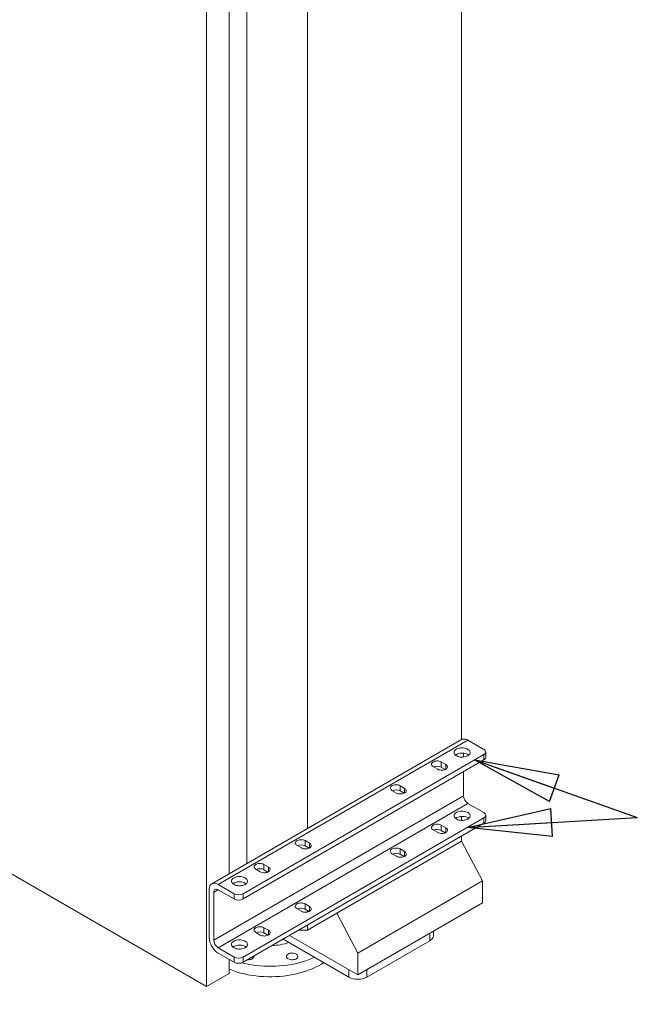
# Model space of a CAD drawing. Units: millimetres. Extents: x 0 to 14476, y 0 to 10181.
# Drawn here: x 1751 to 2613, y 1076 to 2420 of the extents above; entities that cross this region are included whole.
import ezdxf

# ---------------------------------------------------------------- set-up
doc = ezdxf.new("R2010")
doc.units = ezdxf.units.MM
doc.header["$LTSCALE"] = 35
doc.linetypes.add('SLD-Solid', pattern=[0])
doc.layers.add('GEOMETRY', color=7, linetype='SLD-Solid')
doc.styles.add('SLDTEXTSTYLE1', font='TXT', dxfattribs={"width": 0.605})
doc.dimstyles.new('SLDDIMSTYLE0', dxfattribs={"dimtxt": 107.869385, "dimasz": 115.57, "dimexe": 0, "dimexo": 0.0625, "dimgap": 26.967346, "dimtad": 1, "dimdec": 0, "dimrnd": 1e-09, "dimzin": 12, "dimdsep": 46, "dimtxsty": 'SLDTEXTSTYLE1', "dimblk1": 'NONE', "dimblk2": 'NONE', "dimsah": 1, "dimcen": 0, "dimadec": 0, "dimazin": 3, "dimtfac": 1, "dimtdec": 0, "dimtmove": 0, "dimatfit": 3, "dimldrblk": 'NONE', "dimfxl": 1, "dimfrac": 2, "dimtolj": 1, "dimtzin": 12, "dimarcsym": 0})
doc.dimstyles.new('SLDDIMSTYLE7', dxfattribs={"dimtxt": 0.18, "dimasz": 115.57, "dimexe": 0, "dimexo": 0.0625, "dimgap": 0, "dimtad": 0, "dimtih": 1, "dimtoh": 1, "dimdec": 0, "dimrnd": 1e-09, "dimzin": 0, "dimdsep": 46, "dimtxsty": 'Standard', "dimblk1": 'CLOSED', "dimblk2": 'CLOSED', "dimsah": 1, "dimcen": 0.09, "dimadec": 0, "dimazin": 0, "dimtfac": 115.57, "dimtdec": 0, "dimtofl": 0, "dimtmove": 0, "dimatfit": 3, "dimldrblk": 'CLOSED', "dimfxl": 1, "dimfrac": 2, "dimtolj": 1, "dimtzin": 0, "dimarcsym": 0})

# ---------------------------------------------------------------- blocks, each defined once
blk = doc.blocks.new('_D')
at = {"layer": 'GEOMETRY', "char_height": 111.12, "attachment_point": 1, "rotation": 0.0388, "style": 'SLDTEXTSTYLE1'}
for s, insert in [('%%c', (10548.9, 8594.5)), ('30', (10706.2, 8594.6)), ('LIFTING', (10426, 8428.8)), ('POINT', (10483.7, 8263.2))]:
    blk.add_mtext(s, dxfattribs=dict(at, insert=insert))
blk = doc.blocks.new('_NONE')
blk = doc.blocks.new('_CLOSED')
at = {"color": 0, "linetype": 'ByBlock', "lineweight": -2}
for p, q in [((-1, 0.166667), (0, 0)), ((-1, 0.166667), (-1, -0.166667)), ((0, 0), (-1, -0.166667)), ((0, 0), (-1, 0))]:
    blk.add_line(p, q, dxfattribs=at)

msp = doc.modelspace()

# ---------------------------------------------------------------- linework, layer by layer
at = {"color": 7, "linetype": 'SLD-Solid', "lineweight": 15}
for p, q in [((2006.2, 1099.7), (2006.4, 5136.2)), ((2355.2, 1437.2), (2355.3, 3271.2)), ((2144.3, 1315.4), (2144.4, 3149.4)), ((2037.5, 1253.7), (2037.6, 3102.5)), ((2061.4, 1267.5), (2061.5, 3101.6)), ((1351, 1478), (2006.2, 1099.7)), ((2355.2, 1437.1), (2013.7, 1239.9)), ((2022.4, 1239.1), (2363.9, 1436.3)), ((2363.9, 1436.3), (2385.6, 1423.8)), ((2056.4, 1226.6), (2385.6, 1416.6)), ((2357.7, 1413.3), (2357.7, 1418.6)), ((2385.6, 1409.5), (2385.6, 1416.6)), ((2388.1, 1413), (2388.1, 1420.2)), ((2056.4, 1219.4), (2385.6, 1409.5)), ((2322.5, 1396.6), (2316.3, 1400.2)), ((2327.4, 1406.6), (2333.6, 1403)), ((2327.4, 1399.5), (2327.4, 1406.6)), ((2327.4, 1399.5), (2333, 1396.3)), ((2357.7, 1360.5), (2357.7, 1393.4)), ((2271.1, 1374.1), (2277.3, 1370.5)), ((2271.1, 1367), (2271.1, 1374.1)), ((2016.2, 1163.3), (2357.7, 1360.5)), ((2266.2, 1364.1), (2260, 1367.7)), ((2271.1, 1367), (2276.7, 1363.8)), ((2022.4, 1152.6), (2363.9, 1349.8)), ((2385.6, 1337.3), (2363.9, 1349.8)), ((2355.2, 1326.7), (2355.2, 1332.2)), ((2388.1, 1326.6), (2388.1, 1333.7)), ((2056.4, 1140.1), (2385.6, 1330.2)), ((2056.4, 1133), (2385.6, 1323)), ((2333.6, 1316.6), (2327.4, 1320.2)), ((2327.4, 1313), (2327.4, 1320.2)), ((2385.6, 1323), (2385.6, 1330.2)), ((2316.3, 1313.7), (2322.5, 1310.2)), ((2332.9, 1309.8), (2327.4, 1313)), ((2355.2, 1298.4), (2355.2, 1305.5)), ((2136.2, 1289.1), (2130.1, 1292.7)), ((2141.2, 1299.1), (2147.4, 1295.5)), ((2141.2, 1291.9), (2141.2, 1299.1)), ((2141.2, 1291.9), (2146.7, 1288.7)), ((2184.7, 1199.9), (2355.2, 1298.4)), ((2383.6, 1244.1), (2355.2, 1298.4)), ((2260, 1281.2), (2266.2, 1277.7)), ((2277.3, 1284.1), (2271.1, 1287.7)), ((2271.1, 1280.5), (2271.1, 1287.7)), ((2276.6, 1277.3), (2271.1, 1280.5)), ((2084.9, 1266.6), (2091.1, 1263)), ((2084.9, 1259.4), (2084.9, 1266.6)), ((2079.9, 1256.6), (2073.8, 1260.2)), ((2084.9, 1259.4), (2090.4, 1256.2)), ((2022.4, 1239.1), (2044.1, 1226.6)), ((2213.2, 1145.6), (2383.6, 1244.1)), ((2383.6, 1214), (2383.6, 1244.1)), ((2010, 1166.9), (2010, 1231.9)), ((2016.2, 1163.3), (2016.2, 1228.4)), ((2022.4, 1231.9), (2044.1, 1219.4)), ((2044.1, 1219.4), (2044.1, 1226.6)), ((2056.4, 1226.6), (2056.4, 1219.4)), ((2147.4, 1209.1), (2141.2, 1212.6)), ((2141.2, 1205.5), (2141.2, 1212.6)), ((2213.2, 1115.6), (2383.6, 1214)), ((2130.1, 1206.2), (2136.2, 1202.6)), ((2146.7, 1202.3), (2141.2, 1205.5)), ((2144.3, 1201.5), (2144.3, 1203.7)), ((2144.3, 1176.6), (2184.7, 1199.9)), ((2213.2, 1145.6), (2184.7, 1199.9)), ((2144.3, 1176.6), (2144.3, 1183.7)), ((2073.8, 1173.7), (2079.9, 1170.1)), ((2091.1, 1176.6), (2084.9, 1180.1)), ((2084.9, 1173), (2084.9, 1180.1)), ((2090.4, 1169.8), (2084.9, 1173)), ((2131.9, 1176.6), (2144.3, 1176.6)), ((2316.7, 1169.6), (2316.7, 1175.4)), ((2111.1, 1164.6), (2200.8, 1112.8)), ((2119.8, 1169.6), (2213.2, 1115.6)), ((2225.6, 1112.8), (2311.6, 1162.4)), ((2044.1, 1140.1), (2022.4, 1152.6)), ((2044.1, 1133), (2022.4, 1145.5)), ((2213.2, 1115.6), (2213.2, 1145.6)), ((2037.5, 1117.8), (2037.5, 1136.8)), ((2044.1, 1133), (2044.1, 1140.1)), ((2056.4, 1140.1), (2056.4, 1133)), ((2006.2, 1099.7), (2037.5, 1117.8))]:
    msp.add_line(p, q, dxfattribs=at)
at = {"color": 8, "linetype": 'SLD-Solid', "lineweight": 15}
for p, q in [((2333.6, 1396.6), (2333.6, 1403)), ((2277.3, 1364.1), (2277.3, 1370.5)), ((2333.6, 1310.2), (2333.6, 1316.6)), ((2147.4, 1289.1), (2147.4, 1295.5)), ((2277.3, 1277.7), (2277.3, 1284.1)), ((2091.1, 1256.6), (2091.1, 1263)), ((2016.2, 1228.4), (2022.4, 1231.9)), ((2147.4, 1202.6), (2147.4, 1209.1)), ((2091.1, 1170.1), (2091.1, 1176.6)), ((2311.6, 1162.4), (2311.6, 1172.4)), ((2200.8, 1112.8), (2200.8, 1122.8)), ((2225.6, 1122.8), (2225.6, 1112.8))]:
    msp.add_line(p, q, dxfattribs=at)
at = {"color": 7, "linetype": 'SLD-Solid', "lineweight": 15, "flags": 128}
for points in [[(2363.6, 1415), (2364.8, 1415.8), (2365.7, 1416.8), (2366.4, 1417.8), (2366.8, 1418.8), (2366.8, 1419.9), (2366.5, 1420.9), (2365.9, 1422), (2365.1, 1422.9), (2363.9, 1423.8), (2362.6, 1424.5), (2361, 1425.1), (2359.3, 1425.5), (2357.5, 1425.7), (2355.6, 1425.8), (2353.8, 1425.7), (2352, 1425.4), (2350.3, 1424.9), (2348.8, 1424.3), (2347.5, 1423.5), (2346.4, 1422.7), (2345.6, 1421.7), (2345.1, 1420.7), (2344.9, 1419.6), (2345.1, 1418.5), (2345.5, 1417.5), (2346.2, 1416.5), (2347.2, 1415.6), (2348.5, 1414.8), (2349.9, 1414.2), (2351.6, 1413.7), (2353.3, 1413.3), (2355.2, 1413.2), (2357, 1413.2), (2358.9, 1413.4), (2360.6, 1413.8), (2362.2, 1414.3), (2363.6, 1415)], [(2355.2, 1437.1), (2355.8, 1437.5), (2357.2, 1437.9), (2358.8, 1437.9), (2360.4, 1437.7), (2362.2, 1437.1), (2363.9, 1436.3)], [(2348.1, 1416.8), (2346.9, 1416), (2346.9, 1415.9)], [(2364.9, 1415.9), (2364.5, 1416.2), (2363.3, 1417), (2361.8, 1417.6), (2360.2, 1418.1), (2358.4, 1418.5), (2356.6, 1418.6), (2354.7, 1418.6), (2352.9, 1418.4), (2351.2, 1418), (2349.6, 1417.5), (2348.1, 1416.8)], [(2385.6, 1416.6), (2386.7, 1417.4), (2387.5, 1418.3), (2388, 1419.2), (2388.1, 1420.2), (2388, 1421.2), (2387.5, 1422.1), (2386.7, 1423), (2385.6, 1423.8)], [(2316.3, 1400.2), (2315.2, 1400.9), (2314.5, 1401.8), (2314.1, 1402.7), (2314, 1403.6), (2314.2, 1404.6), (2314.8, 1405.5), (2315.7, 1406.3), (2316.9, 1406.9), (2318.3, 1407.5), (2319.8, 1407.8), (2321.4, 1407.9), (2323.1, 1407.9), (2324.7, 1407.6), (2326.1, 1407.2), (2327.4, 1406.6)], [(2333.6, 1403), (2334.6, 1402.3), (2335.4, 1401.5), (2335.8, 1400.5), (2335.9, 1399.6), (2335.6, 1398.7), (2335.1, 1397.8), (2334.2, 1397), (2333, 1396.3), (2331.6, 1395.8), (2330.1, 1395.4), (2328.4, 1395.3), (2326.8, 1395.3), (2325.2, 1395.6), (2323.7, 1396), (2322.5, 1396.6)], [(2260, 1367.7), (2258.9, 1368.4), (2258.2, 1369.3), (2257.8, 1370.2), (2257.7, 1371.1), (2257.9, 1372.1), (2258.5, 1373), (2259.4, 1373.8), (2260.6, 1374.4), (2262, 1374.9), (2263.5, 1375.3), (2265.1, 1375.4), (2266.8, 1375.4), (2268.4, 1375.1), (2269.8, 1374.7), (2271.1, 1374.1)], [(2277.3, 1370.5), (2278.3, 1369.8), (2279.1, 1369), (2279.5, 1368), (2279.6, 1367.1), (2279.3, 1366.1), (2278.8, 1365.3), (2277.9, 1364.5), (2276.7, 1363.8), (2275.3, 1363.3), (2273.8, 1362.9), (2272.1, 1362.8), (2270.5, 1362.8), (2268.9, 1363.1), (2267.4, 1363.5), (2266.2, 1364.1)], [(2363.6, 1328.6), (2362.2, 1327.9), (2360.6, 1327.3), (2358.9, 1327), (2357, 1326.8), (2355.2, 1326.7), (2353.3, 1326.9), (2351.6, 1327.2), (2349.9, 1327.7), (2348.5, 1328.4), (2347.2, 1329.2), (2346.2, 1330.1), (2345.5, 1331.1), (2345.1, 1332.1), (2344.9, 1333.2), (2345.1, 1334.2), (2345.6, 1335.3), (2346.4, 1336.2), (2347.5, 1337.1), (2348.8, 1337.9), (2350.3, 1338.5), (2352, 1338.9), (2353.8, 1339.2), (2355.6, 1339.3), (2357.5, 1339.3), (2359.3, 1339), (2361, 1338.6), (2362.6, 1338), (2363.9, 1337.3), (2365.1, 1336.5), (2365.9, 1335.5), (2366.5, 1334.5), (2366.8, 1333.4), (2366.7, 1332.4), (2366.4, 1331.3), (2365.7, 1330.3), (2364.8, 1329.4), (2363.6, 1328.6)], [(2346.9, 1329.5), (2347.5, 1330), (2348.8, 1330.7), (2350.3, 1331.3), (2352, 1331.8), (2353.8, 1332.1), (2355.6, 1332.2), (2357.5, 1332.1), (2359.3, 1331.9), (2361, 1331.5), (2362.6, 1330.9), (2363.9, 1330.2), (2364.9, 1329.5)], [(2385.6, 1330.2), (2386.7, 1330.9), (2387.5, 1331.8), (2388, 1332.8), (2388.1, 1333.7), (2388, 1334.7), (2387.5, 1335.7), (2386.7, 1336.6), (2385.6, 1337.3)], [(2327.4, 1320.2), (2326.1, 1320.8), (2324.7, 1321.2), (2323.1, 1321.4), (2321.4, 1321.5), (2319.8, 1321.4), (2318.3, 1321), (2316.9, 1320.5), (2315.7, 1319.8), (2314.8, 1319), (2314.2, 1318.1), (2314, 1317.2), (2314.1, 1316.2), (2314.5, 1315.3), (2315.2, 1314.5), (2316.3, 1313.7)], [(2322.5, 1310.2), (2323.7, 1309.6), (2325.2, 1309.1), (2326.8, 1308.9), (2328.4, 1308.8), (2330.1, 1309), (2331.6, 1309.3), (2333, 1309.9), (2334.2, 1310.5), (2335, 1311.3), (2335.6, 1312.2), (2335.9, 1313.1), (2335.8, 1314.1), (2335.4, 1315), (2334.6, 1315.9), (2333.6, 1316.6)], [(2130.1, 1292.7), (2129, 1293.4), (2128.3, 1294.2), (2127.8, 1295.2), (2127.8, 1296.1), (2128, 1297.1), (2128.6, 1297.9), (2129.5, 1298.7), (2130.7, 1299.4), (2132, 1299.9), (2133.6, 1300.3), (2135.2, 1300.4), (2136.9, 1300.4), (2138.4, 1300.1), (2139.9, 1299.7), (2141.2, 1299.1)], [(2147.4, 1295.5), (2148.4, 1294.8), (2149.2, 1293.9), (2149.6, 1293), (2149.7, 1292.1), (2149.4, 1291.1), (2148.8, 1290.2), (2147.9, 1289.4), (2146.8, 1288.8), (2145.4, 1288.3), (2143.9, 1287.9), (2142.2, 1287.8), (2140.6, 1287.8), (2139, 1288.1), (2137.5, 1288.5), (2136.2, 1289.1)], [(2271.1, 1287.7), (2269.8, 1288.3), (2268.4, 1288.7), (2266.8, 1288.9), (2265.1, 1289), (2263.5, 1288.8), (2262, 1288.5), (2260.6, 1288), (2259.4, 1287.3), (2258.5, 1286.5), (2257.9, 1285.6), (2257.7, 1284.7), (2257.8, 1283.7), (2258.2, 1282.8), (2258.9, 1282), (2260, 1281.2)], [(2266.2, 1277.7), (2267.4, 1277.1), (2268.9, 1276.6), (2270.5, 1276.4), (2272.1, 1276.3), (2273.8, 1276.5), (2275.3, 1276.8), (2276.7, 1277.3), (2277.9, 1278), (2278.7, 1278.8), (2279.3, 1279.7), (2279.6, 1280.6), (2279.5, 1281.6), (2279.1, 1282.5), (2278.3, 1283.4), (2277.3, 1284.1)], [(2073.8, 1260.2), (2072.7, 1260.9), (2072, 1261.7), (2071.5, 1262.7), (2071.5, 1263.6), (2071.7, 1264.5), (2072.3, 1265.4), (2073.2, 1266.2), (2074.4, 1266.9), (2075.7, 1267.4), (2077.3, 1267.8), (2078.9, 1267.9), (2080.6, 1267.9), (2082.1, 1267.6), (2083.6, 1267.2), (2084.9, 1266.6)], [(2091.1, 1263), (2092.1, 1262.3), (2092.9, 1261.4), (2093.3, 1260.5), (2093.4, 1259.6), (2093.1, 1258.6), (2092.5, 1257.7), (2091.6, 1256.9), (2090.5, 1256.3), (2089.1, 1255.7), (2087.6, 1255.4), (2085.9, 1255.3), (2084.3, 1255.3), (2082.7, 1255.5), (2081.2, 1256), (2079.9, 1256.6)], [(2010, 1231.9), (2010.2, 1233.9), (2010.5, 1235.7), (2011.1, 1237.2), (2012, 1238.5), (2013.1, 1239.5), (2014.3, 1240.3), (2015.7, 1240.7), (2017.3, 1240.8), (2018.9, 1240.5), (2020.6, 1239.9), (2022.4, 1239.1)], [(2059.2, 1239.3), (2060.4, 1240.1), (2061.4, 1241), (2062, 1242), (2062.4, 1243), (2062.4, 1244.1), (2062.1, 1245.2), (2061.5, 1246.2), (2060.7, 1247.1), (2059.5, 1248), (2058.2, 1248.7), (2056.6, 1249.3), (2054.9, 1249.7), (2053.1, 1250), (2051.3, 1250), (2049.4, 1249.9), (2047.6, 1249.6), (2045.9, 1249.2), (2044.4, 1248.5), (2043.1, 1247.8), (2042.1, 1246.9), (2041.3, 1245.9), (2040.7, 1244.9), (2040.5, 1243.9), (2040.7, 1242.8), (2041.1, 1241.7), (2041.8, 1240.8), (2042.8, 1239.9), (2044.1, 1239.1), (2045.6, 1238.4), (2047.2, 1237.9), (2049, 1237.6), (2050.8, 1237.4), (2052.6, 1237.4), (2054.5, 1237.6), (2056.2, 1238), (2057.8, 1238.6), (2059.2, 1239.3)], [(2043.7, 1241), (2042.6, 1240.2), (2042.5, 1240.1)], [(2060.5, 1240.1), (2060.1, 1240.4), (2058.9, 1241.2), (2057.4, 1241.9), (2055.8, 1242.4), (2054, 1242.7), (2052.2, 1242.9), (2050.3, 1242.9), (2048.5, 1242.6), (2046.8, 1242.3), (2045.2, 1241.7), (2043.7, 1241)], [(2016.2, 1228.4), (2016.3, 1229.7), (2016.7, 1230.8), (2017.3, 1231.7), (2018, 1232.4), (2019, 1232.7), (2020, 1232.8), (2021.2, 1232.5), (2022.4, 1231.9)], [(2141.2, 1212.6), (2139.9, 1213.2), (2138.4, 1213.7), (2136.9, 1213.9), (2135.2, 1214), (2133.6, 1213.8), (2132, 1213.5), (2130.7, 1213), (2129.5, 1212.3), (2128.6, 1211.5), (2128, 1210.6), (2127.8, 1209.7), (2127.8, 1208.7), (2128.3, 1207.8), (2129, 1207), (2130.1, 1206.2)], [(2136.2, 1202.6), (2137.5, 1202), (2139, 1201.6), (2140.6, 1201.4), (2142.2, 1201.3), (2143.8, 1201.5), (2145.4, 1201.8), (2146.8, 1202.3), (2147.9, 1203), (2148.8, 1203.8), (2149.4, 1204.7), (2149.7, 1205.6), (2149.6, 1206.6), (2149.2, 1207.5), (2148.4, 1208.3), (2147.4, 1209.1)], [(2084.9, 1180.1), (2083.6, 1180.7), (2082.1, 1181.2), (2080.6, 1181.4), (2078.9, 1181.5), (2077.3, 1181.3), (2075.7, 1181), (2074.4, 1180.5), (2073.2, 1179.8), (2072.3, 1179), (2071.7, 1178.1), (2071.5, 1177.2), (2071.5, 1176.2), (2072, 1175.3), (2072.7, 1174.4), (2073.8, 1173.7)], [(2079.9, 1170.1), (2081.2, 1169.5), (2082.7, 1169.1), (2084.3, 1168.9), (2085.9, 1168.8), (2087.5, 1169), (2089.1, 1169.3), (2090.5, 1169.8), (2091.6, 1170.5), (2092.5, 1171.3), (2093.1, 1172.2), (2093.4, 1173.1), (2093.3, 1174.1), (2092.9, 1175), (2092.1, 1175.8), (2091.1, 1176.6)], [(2059.2, 1152.8), (2057.8, 1152.1), (2056.2, 1151.6), (2054.5, 1151.2), (2052.6, 1151), (2050.8, 1151), (2049, 1151.1), (2047.2, 1151.5), (2045.5, 1152), (2044.1, 1152.6), (2042.8, 1153.4), (2041.8, 1154.3), (2041.1, 1155.3), (2040.7, 1156.3), (2040.5, 1157.4), (2040.7, 1158.5), (2041.2, 1159.5), (2042, 1160.5), (2043.1, 1161.3), (2044.4, 1162.1), (2045.9, 1162.7), (2047.6, 1163.2), (2049.4, 1163.5), (2051.2, 1163.6), (2053.1, 1163.5), (2054.9, 1163.3), (2056.6, 1162.9), (2058.2, 1162.3), (2059.5, 1161.5), (2060.7, 1160.7), (2061.5, 1159.8), (2062.1, 1158.7), (2062.4, 1157.7), (2062.4, 1156.6), (2062, 1155.6), (2061.3, 1154.6), (2060.4, 1153.6), (2059.2, 1152.8)], [(2316.7, 1169.6), (2316.6, 1168.9), (2316.3, 1167.4), (2315.6, 1166), (2314.5, 1164.7), (2313.2, 1163.5), (2311.6, 1162.4)], [(2042.5, 1153.7), (2043.1, 1154.2), (2044.4, 1155), (2045.9, 1155.6), (2047.6, 1156), (2049.4, 1156.3), (2051.2, 1156.4), (2053.1, 1156.4), (2054.9, 1156.1), (2056.6, 1155.7), (2058.2, 1155.1), (2059.5, 1154.4), (2060.5, 1153.7)], [(2118, 1144.2), (2117, 1143.5), (2116.3, 1142.7), (2115.8, 1141.8), (2115.7, 1140.9), (2115.9, 1139.9), (2116.4, 1139.1), (2117.2, 1138.3), (2118.3, 1137.6), (2119.6, 1137.1), (2121.1, 1136.7), (2122.6, 1136.5), (2124.2, 1136.4), (2125.8, 1136.6), (2127.2, 1136.9), (2128.6, 1137.4), (2129.7, 1138.1), (2130.6, 1138.9), (2131.2, 1139.7), (2131.4, 1140.6), (2131.4, 1141.5), (2131, 1142.4), (2130.4, 1143.3), (2129.4, 1144), (2128.3, 1144.6), (2126.9, 1145.1), (2125.4, 1145.4), (2123.8, 1145.5), (2122.2, 1145.4), (2120.7, 1145.2), (2119.3, 1144.8), (2118, 1144.2)], [(2037.5, 1123.5), (2039, 1122.9), (2043.6, 1121.2), (2048.3, 1119.6), (2053.2, 1118.2), (2058.2, 1117), (2063.3, 1115.9), (2068.5, 1115), (2073.8, 1114.3), (2079.2, 1113.7), (2084.6, 1113.4), (2090.1, 1113.2), (2095.5, 1113.1), (2100.9, 1113.3), (2106.4, 1113.6), (2111.7, 1114.1), (2117.1, 1114.8), (2122.3, 1115.7), (2127.4, 1116.7), (2132.5, 1117.9), (2137.4, 1119.2), (2142.2, 1120.8), (2146.8, 1122.4), (2151.2, 1124.2), (2155.5, 1126.2), (2159.6, 1128.3), (2163.4, 1130.5), (2166.6, 1132.5)], [(2054.5, 1132.2), (2058.2, 1131.3), (2063.3, 1130.2), (2068.5, 1129.3), (2073.8, 1128.6), (2079.2, 1128), (2084.6, 1127.6), (2090.1, 1127.4), (2095.5, 1127.4), (2100.9, 1127.6), (2106.4, 1127.9), (2111.7, 1128.4), (2117.1, 1129.1), (2122.3, 1130), (2127.4, 1131), (2132.5, 1132.2), (2137.4, 1133.5), (2142.2, 1135), (2146.8, 1136.7), (2151.2, 1138.5), (2154, 1139.8)], [(2062.4, 1136.5), (2063.9, 1136.4), (2065.5, 1136.6), (2067, 1136.9), (2068.3, 1137.4), (2069.4, 1138.1), (2070.3, 1138.9), (2070.9, 1139.7), (2071.2, 1140.6), (2071.1, 1141.5)]]:
    msp.add_lwpolyline(points, dxfattribs=at)
at = {"color": 7, "linetype": 'SLD-Solid', "lineweight": 15}
for centre, radius, start, end in [((2383.8, 1413.5), 4.4, 294.3824, 354.3071), ((2321.8, 1388.7), 12.1, 62.5726, 113.7416), ((2265.5, 1356.2), 12.1, 62.5726, 113.7416), ((2371.2, 1361.2), 13.4, 182.6055, 237.3945), ((2383.8, 1327), 4.4, 294.3824, 354.3071), ((2321.8, 1302.2), 12.2, 62.7674, 113.5467), ((2135.6, 1281.2), 12.1, 62.5726, 113.7416), ((2265.5, 1269.6), 12.2, 62.7674, 113.5467), ((2079.3, 1248.7), 12.1, 62.5726, 113.7416), ((2050.2, 1238.5), 13.4, 242.6055, 297.3945), ((2050.2, 1231.4), 13.4, 242.6055, 297.3945), ((2135.6, 1194.6), 12.2, 62.7674, 113.5467), ((2079.3, 1162.1), 12.2, 62.7674, 113.5467), ((2036.8, 1168.1), 26.8, 182.4871, 237.5129), ((2029.6, 1164), 13.4, 182.6055, 237.3945), ((2094.2, 1229.1), 73.4, 271.266, 289.7251), ((2050.2, 1152.1), 13.4, 242.6055, 297.3945), ((2050.2, 1144.9), 13.4, 242.6055, 297.3945), ((2213.2, 1136.5), 26.8, 242.4873, 297.5127)]:
    msp.add_arc(centre, radius, start, end, dxfattribs=at)

# ---------------------------------------------------------------- dimensions: what is measured, and where the dimension line sits
at = {"layer": 'GEOMETRY'}
dim = msp.add_diameter_dim_2p(p1=(23.8, 18.3), p2=(0, 0), text='<>\\PLIFTING\\PPOINT', dimstyle='SLDDIMSTYLE0', dxfattribs=at)
dim.commit()
dim.dimension.update_dxf_attribs({"geometry": '_D', "text_midpoint": (10710.2, 8120.1), "dimtype": 163})

# ---------------------------------------------------------------- leaders
for points in [[(2373, 1409.4), (2595.2, 1330.7)], [(2363.1, 1317.2), (2595.2, 1330.7)]]:
    msp.add_leader(points, dimstyle='SLDDIMSTYLE7', dxfattribs=at)

doc.saveas('drawing.dxf')
